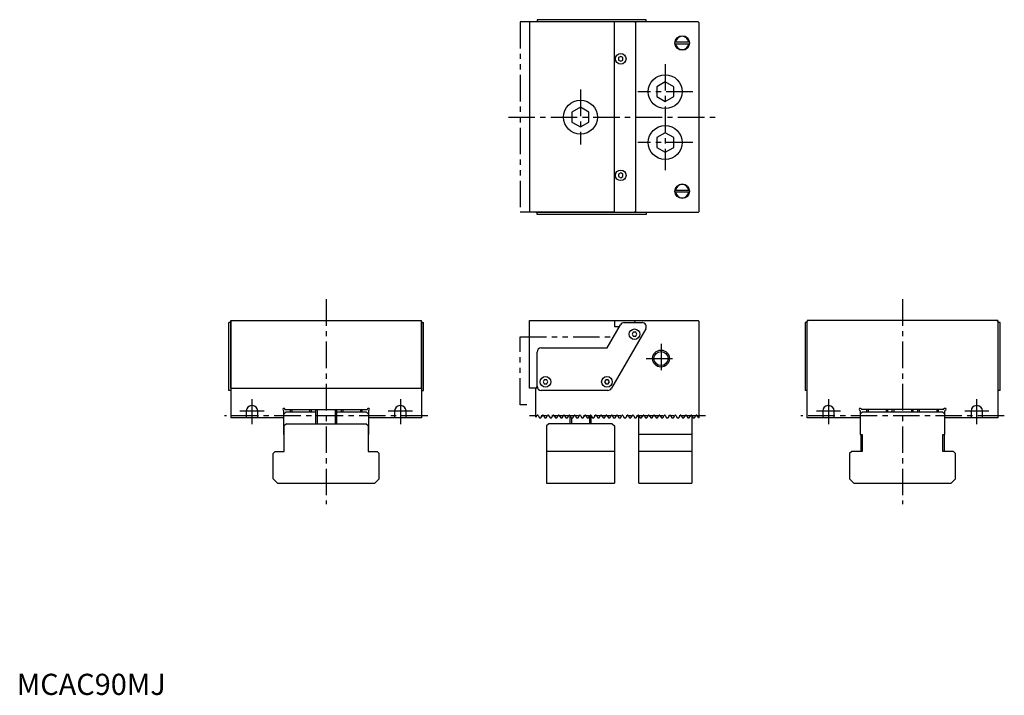
# Model space of a CAD drawing. Extents: x 1 to 466, y 0 to 319.
import ezdxf

# ---------------------------------------------------------------- set-up
doc = ezdxf.new("R2010")
doc.units = 0
doc.header["$LTSCALE"] = 10
doc.header["$MEASUREMENT"] = 0
doc.linetypes.add('CENTER', pattern=[2, 1.25, -0.25, 0.25, -0.25])
doc.linetypes.add('PHANTOM', pattern=[2.5, 1.25, -0.25, 0.25, -0.25, 0.25, -0.25])
doc.layers.get('0').update_dxf_attribs({"linetype": 'CONTINUOUS'})
for name, color, linetype in [('1', 1, 'CENTER'), ('3', 3, 'CONTINUOUS'), ('5', 3, 'PHANTOM')]:
    doc.layers.add(name, color=color, linetype=linetype)
doc.styles.add('Standard1', font='arial.ttf')

msp = doc.modelspace()

# ---------------------------------------------------------------- linework, layer by layer
for p, q in [((242, 317.76), (242, 227.86)), ((282, 317.76), (242, 317.76)), ((245, 317.81), (245, 317.76)), ((321.5, 317.81), (245, 317.81)), ((245.5, 318.81), (245.5, 317.81)), ((297.04, 318.81), (245.5, 318.81)), ((282, 227.81), (282, 317.81)), ((291.71, 317.81), (292, 317.31)), ((292, 317.31), (292, 228.31)), ((297.04, 317.81), (297.04, 318.81)), ((322, 317.31), (321.5, 317.81)), ((322, 228.31), (322, 317.31)), ((310.59, 308.31), (317.41, 308.31)), ((317.41, 307.31), (310.59, 307.31)), ((285, 301.46), (284, 300.89)), ((284, 300.89), (284, 299.73)), ((284, 299.73), (285, 299.16)), ((286, 300.89), (285, 301.46)), ((285, 299.16), (286, 299.73)), ((286, 299.73), (286, 300.89)), ((306, 289.43), (302, 287.12)), ((310, 287.12), (306, 289.43)), ((302, 287.12), (302, 282.5)), ((310, 282.5), (310, 287.12)), ((302, 282.5), (306, 280.19)), ((306, 280.19), (310, 282.5)), ((266, 277.43), (262, 275.12)), ((262, 275.12), (262, 270.5)), ((270, 275.12), (266, 277.43)), ((270, 270.5), (270, 275.12)), ((262, 270.5), (266, 268.19)), ((266, 268.19), (270, 270.5)), ((306, 265.43), (302, 263.12)), ((310, 263.12), (306, 265.43)), ((302, 263.12), (302, 258.5)), ((310, 258.5), (310, 263.12)), ((302, 258.5), (306, 256.19)), ((306, 256.19), (310, 258.5)), ((285, 246.46), (284, 245.89)), ((286, 245.89), (285, 246.46)), ((284, 245.89), (284, 244.73)), ((284, 244.73), (285, 244.16)), ((285, 244.16), (286, 244.73)), ((286, 244.73), (286, 245.89)), ((310.59, 238.31), (317.41, 238.31)), ((317.41, 237.31), (310.59, 237.31)), ((282, 227.86), (242, 227.86)), ((245, 227.81), (245, 227.86)), ((321.5, 227.81), (245, 227.81)), ((245.5, 226.81), (245.5, 227.81)), ((291.71, 227.81), (292, 228.31)), ((297.04, 227.81), (297.04, 226.81)), ((322, 228.31), (321.5, 227.81)), ((297.04, 226.81), (245.5, 226.81)), ((101.05, 176.81), (190.95, 176.81)), ((101.05, 144.81), (101.05, 176.81)), ((190.95, 144.81), (190.95, 176.81)), ((242, 144.81), (242, 176.81)), ((242, 176.81), (321.5, 176.81)), ((282, 176.81), (282, 174.01)), ((291.42, 175.81), (292, 176.81)), ((321.5, 176.81), (322, 176.31)), ((373.5, 176.81), (373, 176.31)), ((373.05, 176.81), (373.05, 176.51)), ((462.95, 176.81), (373.05, 176.81)), ((463, 176.31), (462.5, 176.81)), ((462.95, 176.81), (462.95, 176.51)), ((101, 175.81), (100, 175.81)), ((100, 143.81), (100, 175.81)), ((101, 176.51), (101, 130.81)), ((101, 176.51), (101.05, 176.51)), ((191, 176.51), (190.95, 176.51)), ((191, 176.51), (191, 130.81)), ((191, 175.81), (192, 175.81)), ((192, 143.81), (192, 175.81)), ((278.57, 163.81), (284.92, 174.81)), ((296.77, 172.81), (280.6, 144.81)), ((282, 174.01), (284.46, 174.01)), ((286.65, 175.81), (295.04, 175.81)), ((322, 130.81), (322, 176.31)), ((373, 175.81), (372, 175.81)), ((372, 175.81), (372, 143.81)), ((373.2, 176.51), (373, 176.51)), ((373, 130.81), (373, 176.51)), ((463, 176.51), (462.8, 176.51)), ((463, 176.51), (463, 130.81)), ((464, 175.81), (463, 175.81)), ((464, 143.81), (464, 175.81)), ((290.92, 171.31), (290.35, 170.31)), ((290.35, 170.31), (290.92, 169.31)), ((292.08, 171.31), (290.92, 171.31)), ((290.92, 169.31), (292.08, 169.31)), ((292.65, 170.31), (292.08, 171.31)), ((292.08, 169.31), (292.65, 170.31)), ((247.5, 163.81), (278.57, 163.81)), ((245.5, 145.81), (245.5, 161.81)), ((248.92, 148.81), (248.35, 147.81)), ((250.08, 148.81), (248.92, 148.81)), ((250.65, 147.81), (250.08, 148.81)), ((277.92, 148.81), (277.35, 147.81)), ((279.08, 148.81), (277.92, 148.81)), ((279.65, 147.81), (279.08, 148.81)), ((101.05, 144.81), (190.95, 144.81)), ((245.18, 144.81), (242, 144.81)), ((245, 144.5), (245.54, 145.43)), ((245, 131.09), (245, 144.5)), ((248.35, 147.81), (248.92, 146.81)), ((248.92, 146.81), (250.08, 146.81)), ((250.08, 146.81), (250.65, 147.81)), ((277.35, 147.81), (277.92, 146.81)), ((277.92, 146.81), (279.08, 146.81)), ((279.08, 146.81), (279.65, 147.81)), ((101, 143.81), (100, 143.81)), ((191, 143.81), (192, 143.81)), ((278.87, 143.81), (247.5, 143.81)), ((373, 143.81), (372, 143.81)), ((464, 143.81), (463, 143.81)), ((111.2, 136.61), (110.8, 136.61)), ((126.71, 134.81), (126.35, 135.16)), ((126.71, 134.81), (165.29, 134.81)), ((129, 134.81), (129, 133.5)), ((139, 133.5), (139, 134.81)), ((141, 134.81), (141, 128)), ((151, 128), (151, 134.81)), ((153, 134.81), (153, 133.5)), ((163, 133.5), (163, 134.81)), ((165.65, 135.16), (165.29, 134.81)), ((181.2, 136.61), (180.8, 136.61)), ((383.2, 136.61), (382.8, 136.61)), ((398.35, 135.16), (398.71, 134.81)), ((437.29, 134.81), (398.71, 134.81)), ((401, 134.81), (401, 133.5)), ((411, 133.5), (411, 134.81)), ((413, 134.81), (413, 133.5)), ((423, 133.5), (423, 134.81)), ((425, 134.81), (425, 133.5)), ((435, 133.5), (435, 134.81)), ((437.29, 134.81), (437.65, 135.16)), ((453.2, 136.61), (452.8, 136.61)), ((126, 130.81), (101, 130.81)), ((108.3, 134.11), (108.3, 130.81)), ((113.7, 130.81), (113.7, 134.11)), ((125.65, 134.46), (126, 134.1)), ((126, 123), (126, 134.1)), ((126, 132.5), (127, 133.5)), ((141, 133.5), (127, 133.5)), ((165, 133.5), (151, 133.5)), ((165, 133.5), (166, 132.5)), ((166, 134.1), (166.35, 134.46)), ((166, 134.1), (166, 123)), ((191, 130.81), (166, 130.81)), ((178.3, 134.11), (178.3, 130.81)), ((183.7, 130.81), (183.7, 134.11)), ((245, 131.09), (245.51, 131.97)), ((245.99, 131.97), (246.66, 130.81)), ((246.66, 130.81), (247.34, 130.81)), ((247.34, 130.81), (248.01, 131.97)), ((248.49, 131.97), (249.16, 130.81)), ((249.16, 130.81), (249.84, 130.81)), ((249.84, 130.81), (250.51, 131.97)), ((250.99, 131.97), (251.66, 130.81)), ((251.66, 130.81), (252.34, 130.81)), ((252.34, 130.81), (253.01, 131.97)), ((253.49, 131.97), (254.16, 130.81)), ((254.16, 130.81), (254.84, 130.81)), ((254.84, 130.81), (255.51, 131.97)), ((255.99, 131.97), (256.66, 130.81)), ((256.66, 130.81), (257.34, 130.81)), ((257.34, 130.81), (258.01, 131.97)), ((258.49, 131.97), (259.16, 130.81)), ((259.16, 130.81), (259.84, 130.81)), ((259.84, 130.81), (260.51, 131.97)), ((260.99, 131.97), (261.66, 130.81)), ((261, 131.96), (261, 128)), ((261.66, 130.81), (262.34, 130.81)), ((262.34, 130.81), (263.01, 131.97)), ((263.49, 131.97), (264.16, 130.81)), ((264.16, 130.81), (264.84, 130.81)), ((264.84, 130.81), (265.51, 131.97)), ((265.99, 131.97), (266.66, 130.81)), ((266.66, 130.81), (267.34, 130.81)), ((267.34, 130.81), (268.01, 131.97)), ((268.49, 131.97), (269.16, 130.81)), ((269.16, 130.81), (269.84, 130.81)), ((269.84, 130.81), (270.51, 131.97)), ((270.99, 131.97), (271.66, 130.81)), ((271, 128), (271, 131.96)), ((271.66, 130.81), (272.34, 130.81)), ((272.34, 130.81), (273.01, 131.97)), ((273.49, 131.97), (274.16, 130.81)), ((274.16, 130.81), (274.84, 130.81)), ((274.84, 130.81), (275.51, 131.97)), ((275.99, 131.97), (276.66, 130.81)), ((276.66, 130.81), (277.34, 130.81)), ((277.34, 130.81), (278.01, 131.97)), ((278.49, 131.97), (279.16, 130.81)), ((279.16, 130.81), (279.84, 130.81)), ((279.84, 130.81), (280.51, 131.97)), ((280.99, 131.97), (281.66, 130.81)), ((281.66, 130.81), (282.34, 130.81)), ((282.34, 130.81), (283.01, 131.97)), ((283.49, 131.97), (284.16, 130.81)), ((284.16, 130.81), (284.84, 130.81)), ((284.84, 130.81), (285.51, 131.97)), ((285.99, 131.97), (286.66, 130.81)), ((286.66, 130.81), (287.34, 130.81)), ((287.34, 130.81), (288.01, 131.97)), ((288.49, 131.97), (289.16, 130.81)), ((289.16, 130.81), (289.84, 130.81)), ((289.84, 130.81), (290.51, 131.97)), ((290.99, 131.97), (291.66, 130.81)), ((291.66, 130.81), (292.34, 130.81)), ((292.34, 130.81), (293.01, 131.97)), ((293.49, 131.97), (294.16, 130.81)), ((293.5, 100), (293.5, 131.96)), ((294.16, 130.81), (294.84, 130.81)), ((294.84, 130.81), (295.51, 131.97)), ((295.99, 131.97), (296.66, 130.81)), ((296.66, 130.81), (297.34, 130.81)), ((297.34, 130.81), (298.01, 131.97)), ((298.49, 131.97), (299.16, 130.81)), ((299.16, 130.81), (299.84, 130.81)), ((299.84, 130.81), (300.51, 131.97)), ((300.99, 131.97), (301.66, 130.81)), ((301.66, 130.81), (302.34, 130.81)), ((302.34, 130.81), (303.01, 131.97)), ((303.49, 131.97), (304.16, 130.81)), ((304.16, 130.81), (304.84, 130.81)), ((304.84, 130.81), (305.51, 131.97)), ((305.99, 131.97), (306.66, 130.81)), ((306.66, 130.81), (307.34, 130.81)), ((307.34, 130.81), (308.01, 131.97)), ((308.49, 131.97), (309.16, 130.81)), ((309.16, 130.81), (309.84, 130.81)), ((309.84, 130.81), (310.51, 131.97)), ((310.99, 131.97), (311.66, 130.81)), ((311.66, 130.81), (312.34, 130.81)), ((312.34, 130.81), (313.01, 131.97)), ((313.49, 131.97), (314.16, 130.81)), ((314.16, 130.81), (314.84, 130.81)), ((314.84, 130.81), (315.51, 131.97)), ((315.99, 131.97), (316.66, 130.81)), ((316.66, 130.81), (317.34, 130.81)), ((317.34, 130.81), (318.01, 131.97)), ((318.49, 131.97), (319.16, 130.81)), ((318.5, 131.96), (318.5, 100)), ((319.16, 130.81), (319.84, 130.81)), ((319.84, 130.81), (320.51, 131.97)), ((321.5, 131.09), (320.99, 131.97)), ((321.5, 131.09), (321.66, 130.81)), ((322, 130.81), (321.66, 130.81)), ((398, 130.81), (373, 130.81)), ((380.3, 134.11), (380.3, 130.81)), ((385.7, 130.81), (385.7, 134.11)), ((398, 134.1), (397.65, 134.46)), ((398, 134.1), (398, 123)), ((399, 133.5), (398, 132.5)), ((437, 133.5), (399, 133.5)), ((438, 132.5), (437, 133.5)), ((438.35, 134.46), (438, 134.1)), ((438, 123), (438, 134.1)), ((463, 130.81), (438, 130.81)), ((450.3, 134.11), (450.3, 130.81)), ((455.7, 130.81), (455.7, 134.11)), ((127.25, 128), (126.25, 127)), ((126.25, 115), (126.25, 127)), ((127.25, 128), (164.75, 128)), ((165.75, 127), (164.75, 128)), ((165.75, 127), (165.75, 115)), ((251, 128), (250, 127)), ((250, 127), (250, 100)), ((281, 128), (251, 128)), ((281, 128), (282, 127)), ((282, 127), (282, 100)), ((126.25, 123), (126, 123)), ((166, 123), (165.75, 123)), ((318.5, 123), (293.5, 123)), ((398, 123), (399, 123)), ((398.25, 123), (398.25, 115)), ((399, 123), (399, 115)), ((437, 123), (438, 123)), ((437, 115), (437, 123)), ((437.75, 115), (437.75, 123)), ((121, 114), (122, 115)), ((121, 102), (121, 114)), ((122, 115), (126.25, 115)), ((165.75, 115), (170, 115)), ((170, 115), (171, 114)), ((171, 102), (171, 114)), ((282, 115), (250, 115)), ((318.5, 115), (293.5, 115)), ((394, 115), (393, 114)), ((393, 114), (393, 102)), ((399, 115), (394, 115)), ((442, 115), (437, 115)), ((443, 114), (442, 115)), ((443, 102), (443, 114)), ((121, 102), (123, 100)), ((123, 100), (169, 100)), ((171, 102), (169, 100)), ((250, 100), (282, 100)), ((293.5, 100), (318.5, 100)), ((393, 102), (395, 100)), ((395, 100), (441, 100)), ((441, 100), (443, 102))]:
    msp.add_line(p, q)
for centre, radius in [((314, 307.81), 3.45), ((285, 300.31), 2.5), ((306, 284.81), 8), ((266, 272.81), 8), ((306, 260.81), 8), ((285, 245.31), 2.5), ((314, 237.81), 3.45), ((291.5, 170.31), 2.5), ((304, 158.81), 3.32), ((249.5, 147.81), 2.5), ((278.5, 147.81), 2.5)]:
    msp.add_circle(centre, radius)
for centre, radius, start, end in [((314, 307.81), 3.15, 9.1332, 170.8668), ((314, 307.81), 3.15, 189.1332, 350.8668), ((314, 237.81), 3.15, 9.1332, 170.8668), ((314, 237.81), 3.15, 189.1332, 350.8668), ((286.65, 173.81), 2, 90, 150), ((295.04, 173.81), 2, 330, 90), ((247.5, 161.81), 2, 90, 180), ((247.5, 145.81), 2, 180, 270), ((278.87, 145.81), 2, 270, 330), ((110.8, 134.11), 2.5, 90, 180), ((111.2, 134.11), 2.5, 0, 90), ((126, 134.81), 0.5, 45, 225), ((166, 134.81), 0.5, 315, 135), ((180.8, 134.11), 2.5, 90, 180), ((181.2, 134.11), 2.5, 0, 90), ((382.8, 134.11), 2.5, 90, 180), ((383.2, 134.11), 2.5, 0, 90), ((398, 134.81), 0.5, 45, 225), ((438, 134.81), 0.5, 315, 135), ((452.8, 134.11), 2.5, 90, 180), ((453.2, 134.11), 2.5, 0, 90), ((245.75, 131.83), 0.28, 30, 150), ((248.25, 131.83), 0.28, 30, 150), ((250.75, 131.83), 0.28, 30, 150), ((253.25, 131.83), 0.28, 30, 150), ((255.75, 131.83), 0.28, 30, 150), ((258.25, 131.83), 0.28, 30, 150), ((260.75, 131.83), 0.28, 30, 150), ((263.25, 131.83), 0.28, 30, 150), ((265.75, 131.83), 0.28, 30, 150), ((268.25, 131.83), 0.28, 30, 150), ((270.75, 131.83), 0.28, 30, 150), ((273.25, 131.83), 0.28, 30, 150), ((275.75, 131.83), 0.28, 30, 150), ((278.25, 131.83), 0.28, 30, 150), ((280.75, 131.83), 0.28, 30, 150), ((283.25, 131.83), 0.28, 30, 150), ((285.75, 131.83), 0.28, 30, 150), ((288.25, 131.83), 0.28, 30, 150), ((290.75, 131.83), 0.28, 30, 150), ((293.25, 131.83), 0.28, 30, 150), ((295.75, 131.83), 0.28, 30, 150), ((298.25, 131.83), 0.28, 30, 150), ((300.75, 131.83), 0.28, 30, 150), ((303.25, 131.83), 0.28, 30, 150), ((305.75, 131.83), 0.28, 30, 150), ((308.25, 131.83), 0.28, 30, 150), ((310.75, 131.83), 0.28, 30, 150), ((313.25, 131.83), 0.28, 30, 150), ((315.75, 131.83), 0.28, 30, 150), ((318.25, 131.83), 0.28, 30, 150), ((320.75, 131.83), 0.28, 30, 150)]:
    msp.add_arc(centre, radius, start, end)
at = {"layer": '1'}
for p, q in [((306, 297.81), (306, 247.81)), ((266, 285.81), (266, 259.81)), ((319, 284.81), (293, 284.81)), ((232, 272.81), (332, 272.81)), ((319, 260.81), (293, 260.81)), ((146, 186.81), (146, 90)), ((418, 186.81), (418, 90)), ((304, 165.81), (304, 151.81)), ((297, 158.81), (311, 158.81)), ((111, 127.81), (111, 139.61)), ((181, 139.61), (181, 127.81)), ((383, 139.61), (383, 127.81)), ((453, 127.81), (453, 139.61)), ((194, 131.81), (98, 131.81)), ((105.3, 134.11), (116.7, 134.11)), ((175.3, 134.11), (186.7, 134.11)), ((325, 131.81), (242, 131.81)), ((466, 131.81), (370, 131.81)), ((377.3, 134.11), (388.7, 134.11)), ((447.3, 134.11), (458.7, 134.11))]:
    msp.add_line(p, q, dxfattribs=at)
at = {"layer": '3'}
for p, q in [((129.81, 134.81), (129.81, 133.5)), ((138.19, 134.81), (138.19, 133.5)), ((141.81, 134.81), (141.81, 128)), ((150.19, 134.81), (150.19, 128)), ((153.81, 134.81), (153.81, 133.5)), ((162.19, 134.81), (162.19, 133.5)), ((401.81, 134.81), (401.81, 133.5)), ((410.19, 134.81), (410.19, 133.5)), ((413.81, 134.81), (413.81, 133.5)), ((422.19, 134.81), (422.19, 133.5)), ((425.81, 134.81), (425.81, 133.5)), ((434.19, 134.81), (434.19, 133.5)), ((261.81, 130.81), (261.81, 128)), ((270.19, 131.42), (270.19, 128))]:
    msp.add_line(p, q, dxfattribs=at)
msp.add_circle((304, 158.81), 4, dxfattribs=at)
at = {"layer": '5'}
for p, q in [((237.5, 317.76), (237.5, 227.86)), ((242, 317.76), (237.5, 317.76)), ((242, 227.86), (237.5, 227.86)), ((237.5, 137.01), (237.5, 169.01)), ((237.5, 169.01), (281.57, 169.01)), ((240.68, 137.01), (237.5, 137.01))]:
    msp.add_line(p, q, dxfattribs=at)

# ---------------------------------------------------------------- texts
at = {"color": 3, "style": 'Standard1'}
msp.add_text('MCAC90MJ', height=10, dxfattribs=at).set_placement((0, 0))

doc.saveas('drawing.dxf')
